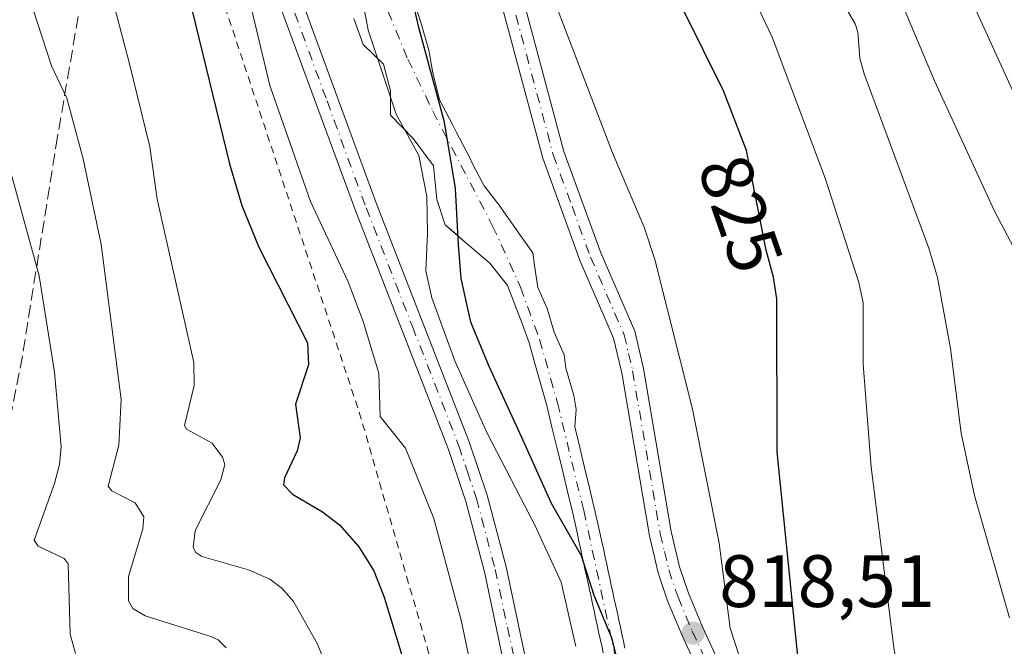
# Model space of a CAD drawing. Units: metres. Extents: x 651080 to 654527, y 4762486 to 4764872.
# Drawn here: x 651337 to 651470, y 4763513 to 4763597 of the extents above; entities that cross this region are included whole.
import ezdxf
from ezdxf.enums import TextEntityAlignment as Align

# ---------------------------------------------------------------- set-up
doc = ezdxf.new("R2010")
doc.units = ezdxf.units.M
doc.header["$MEASUREMENT"] = 0
for name, pattern in [('DGN Style 2', [1.648017, 0.98881, -0.659207]), ('DGN Style 3', [2.307223, 1.648017, -0.659207]), ('DGN Style 4', [2.638475, 1.318413, -0.659207, 0.001648, -0.659207])]:
    doc.linetypes.add(name, pattern=pattern)
for name, color, linetype, lineweight in [('Alambrada', 7, 'DGN Style 2', 0), ('Arbolado forestal CxS', 92, 'Continuous', 0), ('Comarca', 135, 'Continuous', 13), ('Comarca CxS', 21, 'Continuous', 0), ('Comunidad autónoma', 142, 'Continuous', 30), ('Comunidad Autónoma CxS', 142, 'Continuous', 0), ('Corriente natural Cxs', 4, 'Continuous', 13), ('Corriente natural eje', 4, 'DGN Style 4', 0), ('Curva de nivel maestra', 30, 'Continuous', 30), ('Curva de nivel normal', 30, 'Continuous', 0), ('Embalse Cxs', 142, 'Continuous', 13), ('Espacio natural protegido', 121, 'Continuous', 13), ('Espacio natural protegido CxS', 121, 'Continuous', 0), ('Municipio', 91, 'Continuous', 13), ('Municipio CxS', 4, 'Continuous', 0), ('Pastizal CxS', 92, 'Continuous', 0), ('Pista no pavimentada Cxs', 111, 'Continuous', 0), ('Pista no pavimentada eje', 91, 'DGN Style 4', 0), ('Provincia', 7, 'Continuous', 0), ('Provincia CxS', 1, 'Continuous', 0), ('Punto de cota en terreno', 7, 'Continuous', 0), ('Rótulo de curva de nivel directora', 7, 'Continuous', 0), ('Rótulo de punto de cota en terreno', 7, 'Continuous', 0), ('Senda', 7, 'DGN Style 3', 0), ('Suelo desnudo CxS', 253, 'Continuous', 0)]:
    doc.layers.add(name, color=color, linetype=linetype, lineweight=lineweight)
doc.styles.add('Style-Arial', font='txt')

# ---------------------------------------------------------------- blocks, each defined once
blk = doc.blocks.new('*U3')
at = {"layer": 'Pastizal CxS', "color": 92, "linetype": 'Continuous', "lineweight": 0}
blk.add_polyline3d([(651418.3701, 4763512.3201, 815.222), (651418.1601, 4763513.2701, 815.205), (651417.9601, 4763514.2101, 815.1889), (651417.7501, 4763515.1601, 815.1576), (651417.5401, 4763516.1101, 815.1136), (651417.3401, 4763517.0501, 815.1485), (651417.1301, 4763518.0001, 815.2167), (651416.9301, 4763518.9401, 815.2959), (651416.7201, 4763519.8901, 815.3721), (651416.5201, 4763520.8301, 815.4421), (651416.3101, 4763521.7801, 815.5089), (651416.1001, 4763522.7301, 815.5624), (651415.9001, 4763523.6701, 815.583), (651415.6901, 4763524.6201, 815.5977), (651415.4901, 4763525.5601, 815.6055), (651415.2801, 4763526.5101, 815.6069), (651414.6601, 4763529.3501, 815.6277), (651413.5801, 4763533.9801, 815.6526), (651412.9101, 4763536.7201, 815.6161), (651412.0201, 4763540.3701, 815.6667), (651411.5801, 4763542.2001, 815.7203), (651411.7549, 4763544.5369, 815.6732), (651411.4375, 4763546.4419, 815.6792), (651410.3791, 4763550.1461, 815.8309), (651410.1675, 4763551.9453, 815.9012), (651408.7915, 4763555.0145, 816.0967), (651407.8391, 4763558.1895, 816.1909), (651406.5691, 4763561.0471, 816.5134), (651406.1457, 4763564.0103, 816.7841), (651405.9341, 4763565.7037, 816.92), (651404.3465, 4763567.9261, 816.8488), (651401.3833, 4763572.1595, 816.866), (651399.3451, 4763574.7451, 816.8806), (651399.1201, 4763575.1801, 816.8714), (651398.6701, 4763576.0401, 816.8253), (651398.2201, 4763576.9001, 816.7435), (651397.7701, 4763577.7601, 816.654), (651397.3301, 4763578.6301, 816.6799), (651396.8801, 4763579.4901, 816.776), (651396.4301, 4763580.3501, 816.8489), (651395.9801, 4763581.2201, 816.8996), (651395.5301, 4763582.0801, 816.9259), (651395.0801, 4763582.9401, 816.9253), (651394.6301, 4763583.8001, 816.9016), (651394.1801, 4763584.6701, 816.86), (651393.7301, 4763585.5301, 816.7997), (651393.3101, 4763586.4001, 816.7284), (651392.3873, 4763590.0455, 816.6876), (651391.8583, 4763593.1145, 816.8488), (651390.7999, 4763596.7129, 816.9885), (651389.2123, 4763601.7929, 817.1924)], dxfattribs=at)
blk = doc.blocks.new('5PATER')
at = {"layer": 'Embalse Cxs', "linetype": 'Continuous', "lineweight": 0}
h = blk.add_hatch(color=51, dxfattribs=at)
edge = h.paths.add_edge_path()
edge.add_ellipse((0, 0), major_axis=(-0.11, -0.111), ratio=0.999422, start_angle=0, end_angle=360)

msp = doc.modelspace()

# ---------------------------------------------------------------- linework, layer by layer
at = {"layer": 'Alambrada', "color": 7, "linetype": 'DGN Style 2', "lineweight": 0}
msp.add_polyline3d([(651107.7101, 4763664.5001, 850.0045), (651259.0701, 4763652.6901, 836.4106), (651309.3901, 4763651.3801, 841.6347), (651326.4501, 4763647.4501, 838.9298), (651343.9401, 4763639.5701, 829.2556), (651354.4501, 4763628.6401, 827.8474), (651382.4501, 4763544.1901, 839.6434), (651396.3401, 4763496.0701, 840.9437), (651406.4001, 4763428.2301, 836.9989), (651404.2101, 4763399.3201, 830.3661), (651390.6601, 4763374.8201, 831.3649), (651374.0301, 4763313.9701, 839.0933), (651379.2701, 4763301.8301, 842.9565), (651418.2001, 4763285.6401, 815.0517), (651416.5501, 4763233.4101, 820.4738), (651416.4401, 4763230.0401, 817.9601)], dxfattribs=at)
at = {"layer": 'Arbolado forestal CxS', "color": 92, "linetype": 'Continuous', "lineweight": 0}
msp.add_polyline3d([(651381.6983, 4763597.3479, 817.5799), (651382.9683, 4763593.8555, 817.5327), (651385.7199, 4763591.2095, 817.1155), (651386.6723, 4763587.6113, 816.9896), (651386.6723, 4763584.3303, 817.291), (651389.7415, 4763581.1553, 817.0264), (651392.4933, 4763577.4513, 816.5456), (651392.9165, 4763572.9003, 816.8328), (651394.0807, 4763569.5137, 816.9531), (651395.83, 4763567.9926, 816.7595), (651396.5149, 4763567.3971, 816.6733), (651400.1133, 4763564.3279, 816.6393), (651402.5001, 4763561.3101, 816.4214), (651403.5001, 4763558.7601, 816.4998), (651404.4501, 4763556.1701, 816.5622), (651405.4001, 4763553.5801, 816.5758), (651406.2001, 4763550.7501, 816.4098), (651406.9902, 4763547.9201, 816.1265), (651407.7901, 4763545.0901, 816.0549), (651408.5001, 4763542.1801, 816.1598), (651409.2001, 4763539.2801, 816.192), (651409.9101, 4763536.3701, 816.167), (651410.6101, 4763533.4701, 816.0935), (651411.3201, 4763530.5601, 815.9364), (651411.9401, 4763527.7301, 815.7421), (651412.1402, 4763526.7901, 815.7099), (651412.3501, 4763525.8401, 815.6836), (651412.5502, 4763524.9001, 815.6736), (651412.6875, 4763524.2784, 815.6982), (651412.7601, 4763523.9501, 815.7101), (651412.9601, 4763523.0101, 815.74), (651413.1702, 4763522.0701, 815.7411), (651413.3801, 4763521.1201, 815.7108), (651413.5802, 4763520.1801, 815.6769), (651413.7901, 4763519.2401, 815.6374), (651413.9901, 4763518.2901, 815.5941), (651414.2002, 4763517.3501, 815.5593), (651414.4001, 4763516.4001, 815.5923), (651414.6102, 4763515.4601, 815.6116), (651414.8101, 4763514.5201, 815.6214), (651415.0201, 4763513.5701, 815.6181), (651415.2302, 4763512.6301, 815.6025), (651415.4301, 4763511.6901, 815.5893)], dxfattribs=at)
msp.add_polyline3d([(651381.6983, 4763597.3479, 817.5799), (651382.9683, 4763593.8555, 817.5327), (651385.7199, 4763591.2095, 817.1155), (651386.6723, 4763587.6113, 816.9896), (651386.6723, 4763584.3303, 817.291), (651389.7415, 4763581.1553, 817.0264), (651392.4933, 4763577.4513, 816.5456), (651392.9165, 4763572.9003, 816.8328), (651394.0807, 4763569.5137, 816.9531), (651395.83, 4763567.9926, 816.7595), (651396.5149, 4763567.3971, 816.6733), (651400.1133, 4763564.3279, 816.6393), (651402.5001, 4763561.3101, 816.4214), (651403.5001, 4763558.7601, 816.4998), (651404.4501, 4763556.1701, 816.5622), (651405.4001, 4763553.5801, 816.5758), (651406.2001, 4763550.7501, 816.4098), (651406.9902, 4763547.9201, 816.1265), (651407.7901, 4763545.0901, 816.0549), (651408.5001, 4763542.1801, 816.1598), (651409.2001, 4763539.2801, 816.192), (651409.9101, 4763536.3701, 816.167), (651410.6101, 4763533.4701, 816.0935), (651411.3201, 4763530.5601, 815.9364), (651411.9401, 4763527.7301, 815.7421), (651412.1402, 4763526.7901, 815.7099), (651412.3501, 4763525.8401, 815.6836), (651412.5502, 4763524.9001, 815.6736), (651412.6875, 4763524.2784, 815.6982), (651412.7601, 4763523.9501, 815.7101), (651412.9601, 4763523.0101, 815.74), (651413.1702, 4763522.0701, 815.7411), (651413.3801, 4763521.1201, 815.7108), (651413.5802, 4763520.1801, 815.6769), (651413.7901, 4763519.2401, 815.6374), (651413.9901, 4763518.2901, 815.5941), (651414.2002, 4763517.3501, 815.5593), (651414.4001, 4763516.4001, 815.5923), (651414.6102, 4763515.4601, 815.6116), (651414.8101, 4763514.5201, 815.6214), (651415.0201, 4763513.5701, 815.6181), (651415.2302, 4763512.6301, 815.6025), (651415.4301, 4763511.6901, 815.5893)], dxfattribs=at)
at = {"layer": 'Comarca', "color": 135, "linetype": 'Continuous', "lineweight": 13, "flags": 128}
msp.add_lwpolyline([(651417.936, 4763508.298), (651416.646, 4763513.572), (651414.183, 4763519.422), (651412.506, 4763524.804), (651408.455, 4763531.844), (651404.433, 4763540.793), (651399.997, 4763550.356), (651397.527, 4763556.333), (651396.206, 4763562.241), (651395.844, 4763566.8), (651395.451, 4763574.41), (651393.972, 4763583.362), (651390.515, 4763596.155), (651388.388, 4763605.33), (651385.183, 4763623.095), (651380.73, 4763640.414), (651379.353, 4763651.583), (651377.726, 4763658.903), (651374.271, 4763663.751), (651371.319, 4763668.741), (651365.349, 4763676.814), (651359.438, 4763682.982)], dxfattribs=at)
at = {"layer": 'Comarca CxS', "color": 21, "linetype": 'Continuous', "lineweight": 0, "flags": 128}
msp.add_lwpolyline([(651359.438, 4763682.982), (651365.349, 4763676.814), (651371.319, 4763668.741), (651374.271, 4763663.751), (651377.726, 4763658.903), (651379.353, 4763651.583), (651380.73, 4763640.414), (651385.183, 4763623.095), (651388.388, 4763605.33), (651390.515, 4763596.155), (651393.972, 4763583.362), (651395.451, 4763574.41), (651395.844, 4763566.8), (651396.206, 4763562.241), (651397.527, 4763556.333), (651399.997, 4763550.356), (651404.433, 4763540.793), (651408.455, 4763531.844), (651412.506, 4763524.804), (651414.183, 4763519.422), (651416.646, 4763513.572), (651417.936, 4763508.298)], dxfattribs=at)
at = {"layer": 'Comunidad autónoma', "color": 142, "linetype": 'Continuous', "lineweight": 30, "flags": 128}
msp.add_lwpolyline([(651417.936, 4763508.298), (651416.646, 4763513.572), (651414.183, 4763519.422), (651412.506, 4763524.804), (651408.455, 4763531.844), (651404.433, 4763540.793), (651399.997, 4763550.356), (651397.527, 4763556.333), (651396.206, 4763562.241), (651395.844, 4763566.8), (651395.451, 4763574.41), (651393.972, 4763583.362), (651390.515, 4763596.155), (651388.388, 4763605.33), (651385.183, 4763623.095), (651380.73, 4763640.414), (651379.353, 4763651.583), (651377.726, 4763658.903), (651374.271, 4763663.751), (651371.319, 4763668.741), (651365.349, 4763676.814), (651359.438, 4763682.982)], dxfattribs=at)
at = {"layer": 'Comunidad Autónoma CxS', "color": 142, "linetype": 'Continuous', "lineweight": 0, "flags": 128}
msp.add_lwpolyline([(651359.438, 4763682.982), (651365.349, 4763676.814), (651371.319, 4763668.741), (651374.271, 4763663.751), (651377.726, 4763658.903), (651379.353, 4763651.583), (651380.73, 4763640.414), (651385.183, 4763623.095), (651388.388, 4763605.33), (651390.515, 4763596.155), (651393.972, 4763583.362), (651395.451, 4763574.41), (651395.844, 4763566.8), (651396.206, 4763562.241), (651397.527, 4763556.333), (651399.997, 4763550.356), (651404.433, 4763540.793), (651408.455, 4763531.844), (651412.506, 4763524.804), (651414.183, 4763519.422), (651416.646, 4763513.572), (651417.936, 4763508.298)], dxfattribs=at)
at = {"layer": 'Corriente natural Cxs', "color": 4, "linetype": 'Continuous', "lineweight": 13}
for points in [[(651389.2123, 4763601.7929, 817.1924), (651390.7999, 4763596.7129, 816.9885), (651391.8583, 4763593.1145, 816.8488), (651392.3873, 4763590.0455, 816.6876), (651393.3101, 4763586.4001, 816.7284), (651393.7301, 4763585.5301, 816.7997), (651394.1801, 4763584.6701, 816.86), (651394.6301, 4763583.8001, 816.9016), (651395.0801, 4763582.9401, 816.9253), (651395.5301, 4763582.0801, 816.9259), (651395.9801, 4763581.2201, 816.8996), (651396.4301, 4763580.3501, 816.8489), (651396.8801, 4763579.4901, 816.776), (651397.3301, 4763578.6301, 816.6799), (651397.7701, 4763577.7601, 816.654), (651398.2201, 4763576.9001, 816.7435), (651398.6701, 4763576.0401, 816.8253), (651399.1201, 4763575.1801, 816.8714), (651399.3451, 4763574.7451, 816.8806), (651401.3833, 4763572.1595, 816.866), (651404.3465, 4763567.9261, 816.8488), (651405.9341, 4763565.7037, 816.92), (651406.1457, 4763564.0103, 816.7841), (651406.5691, 4763561.0471, 816.5134), (651407.8391, 4763558.1895, 816.1909), (651408.7915, 4763555.0145, 816.0967), (651410.1675, 4763551.9453, 815.9012), (651410.3791, 4763550.1461, 815.8309), (651411.4375, 4763546.4419, 815.6792), (651411.7549, 4763544.5369, 815.6732), (651411.5801, 4763542.2001, 815.7203), (651412.0201, 4763540.3701, 815.6667), (651412.9101, 4763536.7201, 815.6161), (651413.5801, 4763533.9801, 815.6526), (651414.6601, 4763529.3501, 815.6277), (651415.2801, 4763526.5101, 815.6069), (651415.4901, 4763525.5601, 815.6055), (651415.6901, 4763524.6201, 815.5977), (651415.9001, 4763523.6701, 815.583), (651416.1001, 4763522.7301, 815.5624), (651416.3101, 4763521.7801, 815.5089), (651416.5201, 4763520.8301, 815.4421), (651416.7201, 4763519.8901, 815.3721), (651416.9301, 4763518.9401, 815.2959), (651417.1301, 4763518.0001, 815.2167), (651417.3401, 4763517.0501, 815.1485), (651417.5401, 4763516.1101, 815.1136), (651417.7501, 4763515.1601, 815.1576), (651417.9601, 4763514.2101, 815.1889), (651418.1601, 4763513.2701, 815.205), (651418.3701, 4763512.3201, 815.222)], [(651389.2123, 4763601.7929, 817.1924), (651390.7999, 4763596.7129, 816.9885), (651391.8583, 4763593.1145, 816.8488), (651392.3873, 4763590.0455, 816.6876), (651393.3101, 4763586.4001, 816.7284), (651393.7301, 4763585.5301, 816.7997), (651394.1801, 4763584.6701, 816.86), (651394.6301, 4763583.8001, 816.9016), (651395.0801, 4763582.9401, 816.9253), (651395.5301, 4763582.0801, 816.9259), (651395.9801, 4763581.2201, 816.8996), (651396.4301, 4763580.3501, 816.8489), (651396.8801, 4763579.4901, 816.776), (651397.3301, 4763578.6301, 816.6799), (651397.7701, 4763577.7601, 816.654), (651398.2201, 4763576.9001, 816.7435), (651398.6701, 4763576.0401, 816.8253), (651399.1201, 4763575.1801, 816.8714), (651399.3451, 4763574.7451, 816.8806), (651401.3833, 4763572.1595, 816.866), (651404.3465, 4763567.9261, 816.8488), (651405.9341, 4763565.7037, 816.92), (651406.1457, 4763564.0103, 816.7841), (651406.5691, 4763561.0471, 816.5134), (651407.8391, 4763558.1895, 816.1909), (651408.7915, 4763555.0145, 816.0967), (651410.1675, 4763551.9453, 815.9012), (651410.3791, 4763550.1461, 815.8309), (651411.4375, 4763546.4419, 815.6792), (651411.7549, 4763544.5369, 815.6732), (651411.5801, 4763542.2001, 815.7203), (651412.0201, 4763540.3701, 815.6667), (651412.9101, 4763536.7201, 815.6161), (651413.5801, 4763533.9801, 815.6526), (651414.6601, 4763529.3501, 815.6277), (651415.2801, 4763526.5101, 815.6069), (651415.4901, 4763525.5601, 815.6055), (651415.6901, 4763524.6201, 815.5977), (651415.9001, 4763523.6701, 815.583), (651416.1001, 4763522.7301, 815.5624), (651416.3101, 4763521.7801, 815.5089), (651416.5201, 4763520.8301, 815.4421), (651416.7201, 4763519.8901, 815.3721), (651416.9301, 4763518.9401, 815.2959), (651417.1301, 4763518.0001, 815.2167), (651417.3401, 4763517.0501, 815.1485), (651417.5401, 4763516.1101, 815.1136), (651417.7501, 4763515.1601, 815.1576), (651417.9601, 4763514.2101, 815.1889), (651418.1601, 4763513.2701, 815.205), (651418.3701, 4763512.3201, 815.222)], [(651415.4301, 4763511.6901, 815.5893), (651415.2301, 4763512.6301, 815.6026), (651415.0201, 4763513.5701, 815.6181), (651414.8101, 4763514.5201, 815.6214), (651414.6101, 4763515.4601, 815.6116), (651414.4001, 4763516.4001, 815.5923), (651414.2001, 4763517.3501, 815.5593), (651413.9901, 4763518.2901, 815.5941), (651413.7901, 4763519.2401, 815.6374), (651413.5801, 4763520.1801, 815.6769), (651413.3801, 4763521.1201, 815.7108), (651413.1701, 4763522.0701, 815.7411), (651412.9601, 4763523.0101, 815.74), (651412.7601, 4763523.9501, 815.7101), (651412.5501, 4763524.9001, 815.6736), (651412.3501, 4763525.8401, 815.6836), (651412.1401, 4763526.7901, 815.7099), (651411.9401, 4763527.7301, 815.7421), (651411.3201, 4763530.5601, 815.9364), (651410.6101, 4763533.4701, 816.0935), (651409.9101, 4763536.3701, 816.167), (651409.2001, 4763539.2801, 816.192), (651408.5001, 4763542.1801, 816.1598), (651407.7901, 4763545.0901, 816.0549), (651406.9901, 4763547.9201, 816.1266), (651406.2001, 4763550.7501, 816.4098), (651405.4001, 4763553.5801, 816.5758), (651404.4501, 4763556.1701, 816.5622), (651403.5001, 4763558.7601, 816.4998), (651402.5001, 4763561.3101, 816.4214), (651400.1133, 4763564.3279, 816.6393), (651396.5149, 4763567.3971, 816.6733), (651394.0807, 4763569.5137, 816.9531), (651392.9165, 4763572.9003, 816.8328), (651392.4933, 4763577.4513, 816.5456), (651389.7415, 4763581.1553, 817.0264), (651386.6723, 4763584.3303, 817.291), (651386.6723, 4763587.6113, 816.9896), (651385.7199, 4763591.2095, 817.1155), (651382.9683, 4763593.8555, 817.5327), (651381.6983, 4763597.3479, 817.5799)], [(651415.4301, 4763511.6901, 815.5893), (651415.2301, 4763512.6301, 815.6026), (651415.0201, 4763513.5701, 815.6181), (651414.8101, 4763514.5201, 815.6214), (651414.6101, 4763515.4601, 815.6116), (651414.4001, 4763516.4001, 815.5923), (651414.2001, 4763517.3501, 815.5593), (651413.9901, 4763518.2901, 815.5941), (651413.7901, 4763519.2401, 815.6374), (651413.5801, 4763520.1801, 815.6769), (651413.3801, 4763521.1201, 815.7108), (651413.1701, 4763522.0701, 815.7411), (651412.9601, 4763523.0101, 815.74), (651412.7601, 4763523.9501, 815.7101), (651412.5501, 4763524.9001, 815.6736), (651412.3501, 4763525.8401, 815.6836), (651412.1401, 4763526.7901, 815.7099), (651411.9401, 4763527.7301, 815.7421), (651411.3201, 4763530.5601, 815.9364), (651410.6101, 4763533.4701, 816.0935), (651409.9101, 4763536.3701, 816.167), (651409.2001, 4763539.2801, 816.192), (651408.5001, 4763542.1801, 816.1598), (651407.7901, 4763545.0901, 816.0549), (651406.9901, 4763547.9201, 816.1266), (651406.2001, 4763550.7501, 816.4098), (651405.4001, 4763553.5801, 816.5758), (651404.4501, 4763556.1701, 816.5622), (651403.5001, 4763558.7601, 816.4998), (651402.5001, 4763561.3101, 816.4214), (651400.1133, 4763564.3279, 816.6393), (651396.5149, 4763567.3971, 816.6733), (651394.0807, 4763569.5137, 816.9531), (651392.9165, 4763572.9003, 816.8328), (651392.4933, 4763577.4513, 816.5456), (651389.7415, 4763581.1553, 817.0264), (651386.6723, 4763584.3303, 817.291), (651386.6723, 4763587.6113, 816.9896), (651385.7199, 4763591.2095, 817.1155), (651382.9683, 4763593.8555, 817.5327), (651381.6983, 4763597.3479, 817.5799)]]:
    msp.add_polyline3d(points, dxfattribs=at)
at = {"layer": 'Corriente natural eje', "color": 4, "linetype": 'DGN Style 4', "lineweight": 0}
msp.add_polyline3d([(651365.8095, 4763666.3897, 818.8092), (651371.1601, 4763660.2701, 818.7293), (651373.3701, 4763657.2101, 818.6458), (651374.4801, 4763654.9301, 818.6422), (651375.0701, 4763652.5101, 818.6121), (651376.7201, 4763630.3101, 817.5543), (651377.9301, 4763623.6101, 817.4108), (651380.5501, 4763613.9501, 817.2493), (651384.2401, 4763603.4001, 816.941), (651389.0101, 4763591.8801, 816.6996), (651392.3901, 4763584.8601, 816.5389), (651400.4801, 4763569.3401, 816.5721), (651404.2601, 4763561.0601, 816.4703), (651406.8201, 4763554.0401, 816.1327), (651409.2401, 4763545.4701, 815.8948), (651412.7901, 4763530.9001, 815.5937), (651418.3401, 4763505.3801, 815.2957)], dxfattribs=at)
at = {"layer": 'Curva de nivel maestra', "color": 30, "linetype": 'Continuous', "lineweight": 30, "elevation": 825, "flags": 128}
for points in [[(651441.87, 4763509.9001), (651438.95, 4763538.8601), (651438.88, 4763559.5101), (651438.47, 4763562.4101), (651437.46, 4763566.0901), (651434.78, 4763579.5401), (651431.67, 4763587.5901), (651426.29, 4763598.4801), (651421.09, 4763607.7701), (651414.24, 4763618.6001), (651405.58, 4763631.1401), (651403.11, 4763635.5001), (651400.93, 4763640.6701), (651394.34, 4763658.7501), (651386.84, 4763674.5001), (651382.31, 4763689.8301)], [(651359.88, 4763598.4201), (651364.9, 4763577.7601), (651366.59, 4763572.0901), (651368.86, 4763566.5001), (651375.47, 4763553.5801), (651375.59, 4763550.5801), (651373.81, 4763545.2901), (651374.44, 4763540.7301), (651374.05, 4763538.9801), (651372.33, 4763535.3301), (651372.22, 4763534.3701), (651373.44, 4763533.1301), (651377.5, 4763530.7201), (651379.79, 4763528.9601), (651382.4, 4763526.0001), (651384.42, 4763522.7501), (651385.82, 4763519.2001), (651392.78, 4763496.3001)]]:
    msp.add_lwpolyline(points, dxfattribs=at)
at = {"layer": 'Curva de nivel normal', "color": 30, "linetype": 'Continuous', "lineweight": 0, "flags": 128}
for points, elevation in [([(651385.71, 4763700.2), (651396.62, 4763671.65), (651402.22, 4763659.16), (651408.22, 4763642.35), (651410.3, 4763637.78), (651412.8, 4763633.88), (651419.74, 4763625.18), (651423.42, 4763619.31), (651428.82, 4763612.22), (651432.07, 4763607.03), (651435.62, 4763600.49), (651438.25, 4763594.86), (651445.45, 4763575.81), (651449.98, 4763561.69), (651450.59, 4763558.95), (651450.57, 4763550.7), (651451.65, 4763536.75), (651454.75, 4763512.03), (651456.58, 4763503.78), (651461.1, 4763489.98), (651466.18, 4763480.1), (651469.06, 4763471.21), (651471.18, 4763468.13)], 830), ([(651472.62, 4763563.26), (651468.39, 4763571.27), (651460.22, 4763588.97), (651451.59, 4763609.38), (651448.3, 4763614.94), (651440.86, 4763623.75), (651431.39, 4763636.66), (651427.64, 4763643.91), (651424.23, 4763649.38), (651419.27, 4763662.69), (651416.38, 4763665.88), (651414.9, 4763668.67), (651404.68, 4763697.7)], 840), ([(651470.37, 4763516.42), (651465.61, 4763532.93), (651463.83, 4763541.38), (651462.37, 4763552.8), (651460.6, 4763562.4), (651459.44, 4763566.37), (651450.69, 4763589.9), (651450.11, 4763591.99), (651449.87, 4763595.53), (651449.5, 4763596.66), (651444.16, 4763605.82), (651438.1, 4763614.77), (651427.46, 4763628.24), (651423.31, 4763632.7), (651417.89, 4763640.6), (651413.63, 4763651.35), (651404.5, 4763671.81), (651400.8, 4763681.08), (651396.4, 4763695.04)], 835), ([(651434.47, 4763509.19), (651432.59, 4763515.02), (651431.09, 4763526.48), (651427.51, 4763544.6), (651422.4, 4763564.83), (651420.95, 4763569.19), (651416.7, 4763579.23), (651393.64, 4763639.36), (651390.52, 4763648.47), (651384.83, 4763660.44), (651384.15, 4763660.87), (651382.94, 4763660.34), (651382.18, 4763660.4), (651379.07, 4763662.78), (651376.57, 4763665.31), (651376.0873, 4763665.9267), (651373.6548, 4763669.9497), (651369.6331, 4763675.6647), (651364.5531, 4763679.4747), (651360.1081, 4763683.6022)], 820), ([(651475.66, 4763576.91), (651463.59, 4763603.41), (651458.84, 4763612.91), (651456.22, 4763617.05), (651447.24, 4763629.09), (651438.12, 4763644), (651431.51, 4763659.68), (651425.89, 4763675.29), (651424.09, 4763682.42)], 845), ([(651331.35, 4763609.37), (651337.19, 4763601.07), (651338.32, 4763598.73), (651340.84, 4763590.96), (651342.93, 4763586.6), (651345.13, 4763578.43), (651347.58, 4763566.86), (651350.28, 4763545.89), (651349.95, 4763539.74), (651348.5, 4763534.19), (651348.99, 4763533.55), (651352.15, 4763531.93), (651353.33, 4763530.05), (651353.21, 4763528.46), (651351.27, 4763522.01), (651351.24, 4763518.7), (651351.85, 4763517.67), (651353.52, 4763516.7), (651362.38, 4763513.91), (651363.39, 4763513.43), (651364.45, 4763512.38)], 835), ([(651398.94, 4763503.23), (651396.22, 4763516.08), (651392.55, 4763529.84), (651388.72, 4763539.35), (651385.28, 4763543.59), (651385.11, 4763549.45), (651382.99, 4763556.43), (651380.93, 4763561.81), (651375.87, 4763572.64), (651370.35, 4763588.31), (651365.53, 4763608.5)], 820), ([(651384.22, 4763494.52), (651376.8, 4763512.85), (651373.57, 4763518.62), (651372.03, 4763520.38), (651370.36, 4763521.64), (651367.47, 4763522.88), (651361.16, 4763524.72), (651360.36, 4763525.26), (651359.99, 4763525.93), (651360.27, 4763528.22), (651363.72, 4763535.05), (651364.28, 4763537.12), (651363.97, 4763538.13), (651362.56, 4763540.02), (651359.08, 4763541.91), (651358.83, 4763542.39), (651360.15, 4763547.81), (651360.07, 4763550.89), (651355.13, 4763572.98), (651354.13, 4763580.02), (651351.32, 4763591.62), (651349.22, 4763599.45)], 830), ([(651333.78, 4763582.15), (651339.2, 4763562.63), (651341.25, 4763549.62), (651342.15, 4763539.5), (651341.95, 4763537.14), (651341.27, 4763534.57), (651338.51, 4763526.91), (651339.04, 4763526.08), (651342.55, 4763524.41), (651343.11, 4763523.71), (651343.37, 4763514.2), (651344.08, 4763511.6)], 840)]:
    msp.add_lwpolyline(points, dxfattribs=dict(at, elevation=elevation))
at = {"layer": 'Espacio natural protegido', "color": 121, "linetype": 'Continuous', "lineweight": 13, "flags": 128}
msp.add_lwpolyline([(651382.0862, 4763604.2427), (651383.6661, 4763595.8037), (651387.4319, 4763584.4256), (651390.5159, 4763578.8617), (651391.5648, 4763573.3204), (651391.6925, 4763568.3674), (651391.4478, 4763563.2684), (651392.2716, 4763559.6234), (651395.3795, 4763551.1364), (651399.6943, 4763541.4392), (651406.1888, 4763528.9303), (651409.7649, 4763521.2302), (651411.7387, 4763512.557)], dxfattribs=at)
msp.add_lwpolyline([(651382.0862, 4763604.2427), (651383.6661, 4763595.8037), (651387.4319, 4763584.4256), (651390.5159, 4763578.8617), (651391.5648, 4763573.3204), (651391.6925, 4763568.3674), (651391.4478, 4763563.2684), (651392.2716, 4763559.6234), (651395.3795, 4763551.1364), (651399.6943, 4763541.4392), (651406.1888, 4763528.9303), (651409.7649, 4763521.2302), (651411.7387, 4763512.557)], dxfattribs=at)
at = {"layer": 'Espacio natural protegido CxS', "color": 121, "linetype": 'Continuous', "lineweight": 0, "flags": 128}
msp.add_lwpolyline([(651382.0862, 4763604.2427), (651383.6661, 4763595.8037), (651387.4319, 4763584.4256), (651390.5159, 4763578.8617), (651391.5648, 4763573.3204), (651391.6925, 4763568.3674), (651391.4478, 4763563.2684), (651392.2716, 4763559.6234), (651395.3795, 4763551.1364), (651399.6943, 4763541.4392), (651406.1888, 4763528.9303), (651409.7649, 4763521.2302), (651411.7387, 4763512.557)], dxfattribs=at)
msp.add_lwpolyline([(651382.0862, 4763604.2427), (651383.6661, 4763595.8037), (651387.4319, 4763584.4256), (651390.5159, 4763578.8617), (651391.5648, 4763573.3204), (651391.6925, 4763568.3674), (651391.4478, 4763563.2684), (651392.2716, 4763559.6234), (651395.3795, 4763551.1364), (651399.6943, 4763541.4392), (651406.1888, 4763528.9303), (651409.7649, 4763521.2302), (651411.7387, 4763512.557)], dxfattribs=at)
at = {"layer": 'Municipio', "color": 91, "linetype": 'Continuous', "lineweight": 13, "flags": 128}
msp.add_lwpolyline([(651417.936, 4763508.298), (651416.646, 4763513.572), (651414.183, 4763519.422), (651412.506, 4763524.804), (651408.455, 4763531.844), (651404.433, 4763540.793), (651399.997, 4763550.356), (651397.527, 4763556.333), (651396.206, 4763562.241), (651395.844, 4763566.8), (651395.451, 4763574.41), (651393.972, 4763583.362), (651390.515, 4763596.155), (651388.388, 4763605.33), (651385.183, 4763623.095), (651380.73, 4763640.414), (651379.353, 4763651.583), (651377.726, 4763658.903), (651374.271, 4763663.751), (651371.319, 4763668.741), (651365.349, 4763676.814), (651359.438, 4763682.982)], dxfattribs=at)
at = {"layer": 'Municipio CxS', "color": 4, "linetype": 'Continuous', "lineweight": 0, "flags": 128}
msp.add_lwpolyline([(651359.438, 4763682.982), (651365.349, 4763676.814), (651371.319, 4763668.741), (651374.271, 4763663.751), (651377.726, 4763658.903), (651379.353, 4763651.583), (651380.73, 4763640.414), (651385.183, 4763623.095), (651388.388, 4763605.33), (651390.515, 4763596.155), (651393.972, 4763583.362), (651395.451, 4763574.41), (651395.844, 4763566.8), (651396.206, 4763562.241), (651397.527, 4763556.333), (651399.997, 4763550.356), (651404.433, 4763540.793), (651408.455, 4763531.844), (651412.506, 4763524.804), (651414.183, 4763519.422), (651416.646, 4763513.572), (651417.936, 4763508.298)], dxfattribs=at)
at = {"layer": 'Pastizal CxS', "color": 92, "linetype": 'Continuous', "lineweight": 0}
msp.add_polyline3d([(651389.2123, 4763601.7929, 817.1924), (651390.7999, 4763596.7129, 816.9885), (651391.8583, 4763593.1145, 816.8488), (651392.3873, 4763590.0455, 816.6876), (651393.3101, 4763586.4001, 816.7284), (651393.7301, 4763585.5301, 816.7997), (651394.1801, 4763584.6701, 816.86), (651394.6301, 4763583.8001, 816.9016), (651395.0801, 4763582.9401, 816.9253), (651395.5301, 4763582.0801, 816.9259), (651395.9801, 4763581.2201, 816.8996), (651396.4301, 4763580.3501, 816.8489), (651396.8801, 4763579.4901, 816.776), (651397.3301, 4763578.6301, 816.6799), (651397.7701, 4763577.7601, 816.654), (651398.2201, 4763576.9001, 816.7435), (651398.6701, 4763576.0401, 816.8253), (651399.1201, 4763575.1801, 816.8714), (651399.3451, 4763574.7451, 816.8806), (651401.3833, 4763572.1595, 816.866), (651404.3465, 4763567.9261, 816.8488), (651405.9341, 4763565.7037, 816.92), (651406.1457, 4763564.0103, 816.7841), (651406.5691, 4763561.0471, 816.5134), (651407.8391, 4763558.1895, 816.1909), (651408.7915, 4763555.0145, 816.0967), (651410.1675, 4763551.9453, 815.9012), (651410.3791, 4763550.1461, 815.8309), (651411.4375, 4763546.4419, 815.6792), (651411.7549, 4763544.5369, 815.6732), (651411.5801, 4763542.2001, 815.7203), (651412.0201, 4763540.3701, 815.6667), (651412.9101, 4763536.7201, 815.6161), (651413.5801, 4763533.9801, 815.6526), (651414.6601, 4763529.3501, 815.6277), (651415.2801, 4763526.5101, 815.6069), (651415.4901, 4763525.5601, 815.6055), (651415.6901, 4763524.6201, 815.5977), (651415.9001, 4763523.6701, 815.583), (651416.1001, 4763522.7301, 815.5624), (651416.3101, 4763521.7801, 815.5089), (651416.5201, 4763520.8301, 815.4421), (651416.7201, 4763519.8901, 815.3721), (651416.9301, 4763518.9401, 815.2959), (651417.1301, 4763518.0001, 815.2167), (651417.3401, 4763517.0501, 815.1485), (651417.5401, 4763516.1101, 815.1136), (651417.7501, 4763515.1601, 815.1576), (651417.9601, 4763514.2101, 815.1889), (651418.1601, 4763513.2701, 815.205), (651418.3701, 4763512.3201, 815.222)], dxfattribs=at)
at = {"layer": 'Pista no pavimentada Cxs', "color": 111, "linetype": 'Continuous', "lineweight": 0}
for points in [[(651370.8701, 4763691.5701, 821.6014), (651384.4301, 4763660.9701, 820.4687), (651389.1901, 4763649.3301, 820.3626), (651390.6201, 4763644.7901, 820.2419), (651393.5401, 4763632.6501, 819.8012), (651401.2501, 4763611.0901, 819.7453), (651403.6601, 4763603.5301, 819.8795), (651410.1101, 4763579.4101, 819.1381), (651415.1101, 4763565.7101, 820.3231), (651419.6901, 4763555.1301, 819.5714), (651420.8701, 4763550.0901, 819.1402), (651424.6101, 4763528.0701, 824.5749), (651425.7401, 4763523.3101, 823.5653), (651426.9401, 4763519.7501, 821.8632), (651428.8401, 4763515.2201, 821.4358), (651437.2601, 4763496.8801, 820.2764)], [(651370.8701, 4763691.5701, 821.6014), (651384.4301, 4763660.9701, 820.4687), (651389.1901, 4763649.3301, 820.3626), (651390.6201, 4763644.7901, 820.2419), (651393.5401, 4763632.6501, 819.8012), (651401.2501, 4763611.0901, 819.7453), (651403.6601, 4763603.5301, 819.8795), (651410.1101, 4763579.4101, 819.1381), (651415.1101, 4763565.7101, 820.3231), (651419.6901, 4763555.1301, 819.5714), (651420.8701, 4763550.0901, 819.1402), (651424.6101, 4763528.0701, 824.5749), (651425.7401, 4763523.3101, 823.5653), (651426.9401, 4763519.7501, 821.8632), (651428.8401, 4763515.2201, 821.4358), (651437.2601, 4763496.8801, 820.2764)], [(651434.4801, 4763495.7501, 820.72), (651426.1001, 4763514.0201, 823.507), (651424.1401, 4763518.6901, 821.7329), (651422.8601, 4763522.4901, 820.377), (651421.6701, 4763527.4701, 820.1653), (651417.9301, 4763549.4901, 818.9664), (651416.8201, 4763554.1901, 819.0802), (651412.3201, 4763564.5901, 819.652), (651407.2501, 4763578.5101, 819.0957), (651400.7801, 4763602.6901, 819.5043), (651398.4101, 4763610.1301, 819.5828), (651390.6601, 4763631.7901, 819.3763), (651387.7201, 4763643.9901, 819.8481), (651386.3701, 4763648.3101, 819.793), (651381.6701, 4763659.7901, 819.8863), (651368.1101, 4763690.3801, 821.2977)], [(651434.4801, 4763495.7501, 820.72), (651426.1001, 4763514.0201, 823.507), (651424.1401, 4763518.6901, 821.7329), (651422.8601, 4763522.4901, 820.377), (651421.6701, 4763527.4701, 820.1653), (651417.9301, 4763549.4901, 818.9664), (651416.8201, 4763554.1901, 819.0802), (651412.3201, 4763564.5901, 819.652), (651407.2501, 4763578.5101, 819.0957), (651400.7801, 4763602.6901, 819.5043), (651398.4101, 4763610.1301, 819.5828), (651390.6601, 4763631.7901, 819.3763), (651387.7201, 4763643.9901, 819.8481), (651386.3701, 4763648.3101, 819.793), (651381.6701, 4763659.7901, 819.8863), (651368.1101, 4763690.3801, 821.2977)], [(651349.171, 4763651.1779, 821.1468), (651349.8401, 4763649.2901, 821.2133), (651351.4601, 4763646.3501, 821.3529), (651357.2201, 4763638.7901, 821.344), (651360.1301, 4763633.9701, 821.4276), (651366.4201, 4763622.4901, 827.46), (651369.4001, 4763615.4801, 831.5132), (651374.2001, 4763601.1801, 823.5944), (651384.7801, 4763572.3401, 820.4557), (651397.3201, 4763540.1701, 819.5592), (651399.7301, 4763532.9801, 825.5108), (651402.2901, 4763523.3101, 820.5612), (651405.6401, 4763507.5401, 824.7568)], [(651402.6801, 4763507.0001, 827.1046), (651399.3701, 4763522.6101, 825.4559), (651396.8501, 4763532.1201, 828.5583), (651394.5001, 4763539.1501, 825.3034), (651381.9801, 4763571.2801, 822.7652), (651371.3601, 4763600.1801, 829.126), (651366.6001, 4763614.4201, 833.6346), (651363.7201, 4763621.1701, 827.7811), (651357.5601, 4763632.4301, 821.9648), (651354.7401, 4763637.1101, 821.8458), (651348.9401, 4763644.7101, 821.522), (651347.1001, 4763648.0701, 821.3591), (651346.4723, 4763649.8344, 821.287)], [(651402.6801, 4763507.0001, 827.1046), (651399.3701, 4763522.6101, 825.4559), (651396.8501, 4763532.1201, 828.5583), (651394.5001, 4763539.1501, 825.3034), (651381.9801, 4763571.2801, 822.7652), (651371.3601, 4763600.1801, 829.126)], [(651374.2001, 4763601.1801, 823.5944), (651384.7801, 4763572.3401, 820.4557), (651397.3201, 4763540.1701, 819.5592), (651399.7301, 4763532.9801, 825.5108), (651402.2901, 4763523.3101, 820.5612), (651405.6401, 4763507.5401, 824.7568)]]:
    msp.add_polyline3d(points, dxfattribs=at)
at = {"layer": 'Pista no pavimentada eje', "color": 91, "linetype": 'DGN Style 4', "lineweight": 0}
for points in [[(651369.4901, 4763690.9751, 821.4361), (651376.2701, 4763675.6801, 820.7008), (651383.0501, 4763660.3801, 820.1538), (651385.4001, 4763654.6401, 819.9859), (651387.7801, 4763648.8201, 819.9882), (651388.4951, 4763646.5501, 820.0368), (651389.1701, 4763644.3901, 820.0308), (651390.6301, 4763638.3201, 819.7694), (651392.1001, 4763632.2201, 819.5429), (651399.8301, 4763610.6101, 819.6603), (651402.2201, 4763603.1101, 819.5835), (651408.6801, 4763578.9601, 819.0914), (651411.2151, 4763572.0001, 818.9414), (651413.7151, 4763565.1501, 819.8752), (651418.2551, 4763554.6601, 819.2581), (651418.8451, 4763552.1401, 819.1129), (651419.4001, 4763549.7901, 819.0498), (651423.1401, 4763527.7701, 821.5353), (651423.7051, 4763525.3901, 821.9494), (651424.3001, 4763522.9001, 821.8316), (651425.5401, 4763519.2201, 821.5745), (651427.4701, 4763514.6201, 821.9277), (651431.6601, 4763505.4851, 820.6518)], [(651347.8205, 4763650.5056, 821.279), (651348.4701, 4763648.6801, 821.3092), (651349.3901, 4763647.0001, 821.3686), (651350.2001, 4763645.5301, 821.4333), (651353.1001, 4763641.7301, 821.5146), (651355.9801, 4763637.9501, 821.4836), (651357.4351, 4763635.5401, 821.6252), (651358.8451, 4763633.2001, 821.676), (651361.9251, 4763627.5701, 821.7353), (651365.0701, 4763621.8301, 827.2781), (651366.5601, 4763618.3251, 830.2838), (651368.0001, 4763614.9501, 831.9955), (651370.4001, 4763607.8001, 830.3002), (651372.7801, 4763600.6801, 825.4223), (651378.0901, 4763586.2301, 826.3998), (651383.3801, 4763571.8101, 821.001), (651389.6401, 4763555.7451, 823.6442), (651395.9101, 4763539.6601, 822.2955), (651397.0851, 4763536.1451, 822.595), (651398.2901, 4763532.5501, 826.5477), (651400.8301, 4763522.9601, 822.9971), (651402.4851, 4763515.1551, 823.4584), (651404.1601, 4763507.2701, 825.8885)]]:
    msp.add_polyline3d(points, dxfattribs=at)
at = {"layer": 'Provincia', "color": 7, "linetype": 'Continuous', "lineweight": 0, "flags": 128}
msp.add_lwpolyline([(651417.936, 4763508.298), (651416.646, 4763513.572), (651414.183, 4763519.422), (651412.506, 4763524.804), (651408.455, 4763531.844), (651404.433, 4763540.793), (651399.997, 4763550.356), (651397.527, 4763556.333), (651396.206, 4763562.241), (651395.844, 4763566.8), (651395.451, 4763574.41), (651393.972, 4763583.362), (651390.515, 4763596.155), (651388.388, 4763605.33), (651385.183, 4763623.095), (651380.73, 4763640.414), (651379.353, 4763651.583), (651377.726, 4763658.903), (651374.271, 4763663.751), (651371.319, 4763668.741), (651365.349, 4763676.814), (651359.438, 4763682.982)], dxfattribs=at)
at = {"layer": 'Provincia CxS', "color": 1, "linetype": 'Continuous', "lineweight": 0, "flags": 128}
msp.add_lwpolyline([(651359.438, 4763682.982), (651365.349, 4763676.814), (651371.319, 4763668.741), (651374.271, 4763663.751), (651377.726, 4763658.903), (651379.353, 4763651.583), (651380.73, 4763640.414), (651385.183, 4763623.095), (651388.388, 4763605.33), (651390.515, 4763596.155), (651393.972, 4763583.362), (651395.451, 4763574.41), (651395.844, 4763566.8), (651396.206, 4763562.241), (651397.527, 4763556.333), (651399.997, 4763550.356), (651404.433, 4763540.793), (651408.455, 4763531.844), (651412.506, 4763524.804), (651414.183, 4763519.422), (651416.646, 4763513.572), (651417.936, 4763508.298)], dxfattribs=at)
at = {"layer": 'Senda', "color": 7, "linetype": 'DGN Style 3', "lineweight": 0}
msp.add_polyline3d([(651264.0574, 4763660.795, 831.0626), (651257.0951, 4763658.9317, 832.3608), (651247.6759, 4763655.2275, 833.5448), (651245.4951, 4763653.7493, 831.4202), (651247.8877, 4763649.4067, 829.6313), (651255.4019, 4763643.9033, 827.9137), (651261.4343, 4763641.5749, 830.3032), (651266.6201, 4763640.1991, 839.2982), (651270.6419, 4763638.8233, 846.2002), (651302.8153, 4763636.0717, 850.5087), (651316.9969, 4763633.7433, 845.9792), (651324.6169, 4763630.9917, 846.6748), (651331.6019, 4763627.1817, 847.6506), (651337.7403, 4763623.3717, 845.854), (651346.4309, 4763614.2192, 839.8897), (651344.8434, 4763599.9317, 854.6517), (651341.6684, 4763581.4108, 860.0818), (651336.9059, 4763551.7774, 863.8373), (651333.2017, 4763532.7274, 868.6834), (651326.8701, 4763526.0901, 867.0834)], dxfattribs=at)
at = {"layer": 'Suelo desnudo CxS', "color": 253, "linetype": 'Continuous', "lineweight": 0}
for points in [[(651389.2123, 4763601.7929, 817.1924), (651390.7999, 4763596.7129, 816.9885), (651391.8583, 4763593.1145, 816.8488), (651392.3873, 4763590.0455, 816.6876), (651393.3101, 4763586.4001, 816.7284), (651393.7301, 4763585.5301, 816.7997), (651394.1801, 4763584.6701, 816.86), (651394.6301, 4763583.8001, 816.9016), (651395.0801, 4763582.9401, 816.9253), (651395.5301, 4763582.0801, 816.9259), (651395.9801, 4763581.2201, 816.8996), (651396.4301, 4763580.3501, 816.8489), (651396.8801, 4763579.4901, 816.776), (651397.3301, 4763578.6301, 816.6799), (651397.7701, 4763577.7601, 816.654), (651398.2201, 4763576.9001, 816.7435), (651398.6701, 4763576.0401, 816.8253), (651399.1201, 4763575.1801, 816.8714), (651399.3451, 4763574.7451, 816.8806), (651401.3833, 4763572.1595, 816.866), (651404.3465, 4763567.9261, 816.8488), (651405.9341, 4763565.7037, 816.92), (651406.1457, 4763564.0103, 816.7841), (651406.5691, 4763561.0471, 816.5134), (651407.8391, 4763558.1895, 816.1909), (651408.7915, 4763555.0145, 816.0967), (651410.1675, 4763551.9453, 815.9012), (651410.3791, 4763550.1461, 815.8309), (651411.4375, 4763546.4419, 815.6792), (651411.7549, 4763544.5369, 815.6732), (651411.5801, 4763542.2001, 815.7203), (651412.0201, 4763540.3701, 815.6667), (651412.9101, 4763536.7201, 815.6161), (651413.5801, 4763533.9801, 815.6526), (651414.6601, 4763529.3501, 815.6277), (651415.2801, 4763526.5101, 815.6069), (651415.4901, 4763525.5601, 815.6055), (651415.6901, 4763524.6201, 815.5977), (651415.9001, 4763523.6701, 815.583), (651416.1001, 4763522.7301, 815.5624), (651416.3101, 4763521.7801, 815.5089), (651416.5201, 4763520.8301, 815.4421), (651416.7201, 4763519.8901, 815.3721), (651416.9301, 4763518.9401, 815.2959), (651417.1301, 4763518.0001, 815.2167), (651417.3401, 4763517.0501, 815.1485), (651417.5401, 4763516.1101, 815.1136), (651417.7501, 4763515.1601, 815.1576), (651417.9601, 4763514.2101, 815.1889), (651418.1601, 4763513.2701, 815.205), (651418.3701, 4763512.3201, 815.222)], [(651389.2123, 4763601.7929, 817.1924), (651390.7999, 4763596.7129, 816.9885), (651391.8583, 4763593.1145, 816.8488), (651392.3873, 4763590.0455, 816.6876), (651393.3101, 4763586.4001, 816.7284), (651393.7301, 4763585.5301, 816.7997), (651394.1801, 4763584.6701, 816.86), (651394.6301, 4763583.8001, 816.9016), (651395.0801, 4763582.9401, 816.9253), (651395.5301, 4763582.0801, 816.9259), (651395.9801, 4763581.2201, 816.8996), (651396.4301, 4763580.3501, 816.8489), (651396.8801, 4763579.4901, 816.776), (651397.3301, 4763578.6301, 816.6799), (651397.7701, 4763577.7601, 816.654), (651398.2201, 4763576.9001, 816.7435), (651398.6701, 4763576.0401, 816.8253), (651399.1201, 4763575.1801, 816.8714), (651399.3451, 4763574.7451, 816.8806), (651401.3833, 4763572.1595, 816.866), (651404.3465, 4763567.9261, 816.8488), (651405.9341, 4763565.7037, 816.92), (651406.1457, 4763564.0103, 816.7841), (651406.5691, 4763561.0471, 816.5134), (651407.8391, 4763558.1895, 816.1909), (651408.7915, 4763555.0145, 816.0967), (651410.1675, 4763551.9453, 815.9012), (651410.3791, 4763550.1461, 815.8309), (651411.4375, 4763546.4419, 815.6792), (651411.7549, 4763544.5369, 815.6732), (651411.5801, 4763542.2001, 815.7203), (651412.0201, 4763540.3701, 815.6667), (651412.9101, 4763536.7201, 815.6161), (651413.5801, 4763533.9801, 815.6526), (651414.6601, 4763529.3501, 815.6277), (651415.2801, 4763526.5101, 815.6069), (651415.4901, 4763525.5601, 815.6055), (651415.6901, 4763524.6201, 815.5977), (651415.9001, 4763523.6701, 815.583), (651416.1001, 4763522.7301, 815.5624), (651416.3101, 4763521.7801, 815.5089), (651416.5201, 4763520.8301, 815.4421), (651416.7201, 4763519.8901, 815.3721), (651416.9301, 4763518.9401, 815.2959), (651417.1301, 4763518.0001, 815.2167), (651417.3401, 4763517.0501, 815.1485), (651417.5401, 4763516.1101, 815.1136), (651417.7501, 4763515.1601, 815.1576), (651417.9601, 4763514.2101, 815.1889), (651418.1601, 4763513.2701, 815.205), (651418.3701, 4763512.3201, 815.222)], [(651415.4301, 4763511.6901, 815.5893), (651415.2302, 4763512.6301, 815.6025), (651415.0201, 4763513.5701, 815.6181), (651414.8101, 4763514.5201, 815.6214), (651414.6102, 4763515.4601, 815.6116), (651414.4001, 4763516.4001, 815.5923), (651414.2002, 4763517.3501, 815.5593), (651413.9901, 4763518.2901, 815.5941), (651413.7901, 4763519.2401, 815.6374), (651413.5802, 4763520.1801, 815.6769), (651413.3801, 4763521.1201, 815.7108), (651413.1702, 4763522.0701, 815.7411), (651412.9601, 4763523.0101, 815.74), (651412.7601, 4763523.9501, 815.7101), (651412.6875, 4763524.2784, 815.6982), (651412.5502, 4763524.9001, 815.6736), (651412.3501, 4763525.8401, 815.6836), (651412.1402, 4763526.7901, 815.7099), (651411.9401, 4763527.7301, 815.7421), (651411.3201, 4763530.5601, 815.9364), (651410.6101, 4763533.4701, 816.0935), (651409.9101, 4763536.3701, 816.167), (651409.2001, 4763539.2801, 816.192), (651408.5001, 4763542.1801, 816.1598), (651407.7901, 4763545.0901, 816.0549), (651406.9902, 4763547.9201, 816.1265), (651406.2001, 4763550.7501, 816.4098), (651405.4001, 4763553.5801, 816.5758), (651404.4501, 4763556.1701, 816.5622), (651403.5001, 4763558.7601, 816.4998), (651402.5001, 4763561.3101, 816.4214), (651400.1133, 4763564.3279, 816.6393), (651396.5149, 4763567.3971, 816.6733), (651395.83, 4763567.9926, 816.7595), (651394.0807, 4763569.5137, 816.9531), (651392.9165, 4763572.9003, 816.8328), (651392.4933, 4763577.4513, 816.5456), (651389.7415, 4763581.1553, 817.0264), (651386.6723, 4763584.3303, 817.291), (651386.6723, 4763587.6113, 816.9896), (651385.7199, 4763591.2095, 817.1155), (651382.9683, 4763593.8555, 817.5327), (651381.6983, 4763597.3479, 817.5799)], [(651381.6983, 4763597.3479, 817.5799), (651382.9683, 4763593.8555, 817.5327), (651385.7199, 4763591.2095, 817.1155), (651386.6723, 4763587.6113, 816.9896), (651386.6723, 4763584.3303, 817.291), (651389.7415, 4763581.1553, 817.0264), (651392.4933, 4763577.4513, 816.5456), (651392.9165, 4763572.9003, 816.8328), (651394.0807, 4763569.5137, 816.9531), (651395.83, 4763567.9926, 816.7595), (651396.5149, 4763567.3971, 816.6733), (651400.1133, 4763564.3279, 816.6393), (651402.5001, 4763561.3101, 816.4214), (651403.5001, 4763558.7601, 816.4998), (651404.4501, 4763556.1701, 816.5622), (651405.4001, 4763553.5801, 816.5758), (651406.2001, 4763550.7501, 816.4098), (651406.9902, 4763547.9201, 816.1265), (651407.7901, 4763545.0901, 816.0549), (651408.5001, 4763542.1801, 816.1598), (651409.2001, 4763539.2801, 816.192), (651409.9101, 4763536.3701, 816.167), (651410.6101, 4763533.4701, 816.0935), (651411.3201, 4763530.5601, 815.9364), (651411.9401, 4763527.7301, 815.7421), (651412.1402, 4763526.7901, 815.7099), (651412.3501, 4763525.8401, 815.6836), (651412.5502, 4763524.9001, 815.6736), (651412.6875, 4763524.2784, 815.6982), (651412.7601, 4763523.9501, 815.7101), (651412.9601, 4763523.0101, 815.74), (651413.1702, 4763522.0701, 815.7411), (651413.3801, 4763521.1201, 815.7108), (651413.5802, 4763520.1801, 815.6769), (651413.7901, 4763519.2401, 815.6374), (651413.9901, 4763518.2901, 815.5941), (651414.2002, 4763517.3501, 815.5593), (651414.4001, 4763516.4001, 815.5923), (651414.6102, 4763515.4601, 815.6116), (651414.8101, 4763514.5201, 815.6214), (651415.0201, 4763513.5701, 815.6181), (651415.2302, 4763512.6301, 815.6025), (651415.4301, 4763511.6901, 815.5893)]]:
    msp.add_polyline3d(points, dxfattribs=at)

# ---------------------------------------------------------------- block references
at = {"layer": 'Pastizal CxS', "color": 92, "linetype": 'Continuous', "lineweight": 0}
msp.add_blockref('*U3', (0, 0), dxfattribs=at)
at = {"layer": 'Punto de cota en terreno', "color": 7, "linetype": 'Continuous', "lineweight": 0, "xscale": 10, "yscale": 10, "zscale": 10}
msp.add_blockref('5PATER', (651427.59, 4763514.35, 818.51), dxfattribs=at)

# ---------------------------------------------------------------- texts
at = {"layer": 'Rótulo de curva de nivel directora', "color": 7, "linetype": 'Continuous', "lineweight": 0, "style": 'Style-Arial'}
msp.add_text('825', height=7, rotation=289.221545, dxfattribs=at).set_placement((651434.0142, 4763571.015), align=Align.MIDDLE_CENTER)
at = {"layer": 'Rótulo de punto de cota en terreno', "color": 7, "linetype": 'Continuous', "lineweight": 0, "style": 'Style-Arial'}
msp.add_text('818,51', height=7, dxfattribs=at).set_placement((651431.1178, 4763517.8778))

doc.saveas('drawing.dxf')
